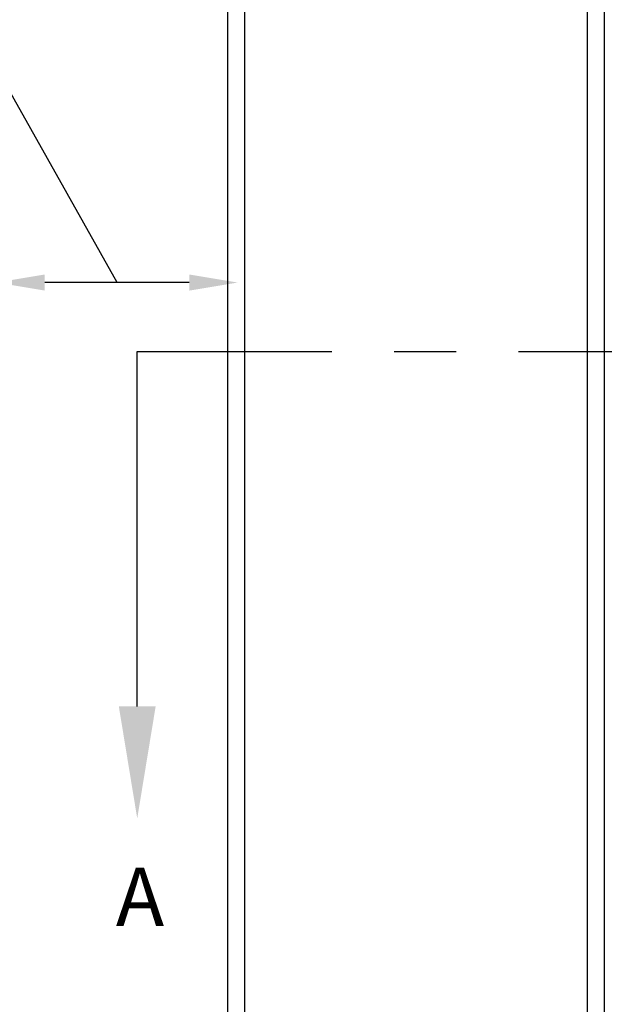
# Model space of a CAD drawing. Units: inches. Extents: x 218.9 to 312.4, y 214.8 to 247.8.
# Drawn here: x 225.8 to 226.8, y 241.6 to 243.2 of the extents above; entities that cross this region are included whole.
import ezdxf
from ezdxf import colors
from ezdxf.entities.mleader import LeaderData, LeaderLine
from ezdxf.math import Vec2, Vec3

# ---------------------------------------------------------------- set-up
doc = ezdxf.new("R2010")
doc.units = ezdxf.units.IN
doc.header["$LTSCALE"] = 0.25
doc.header["$MEASUREMENT"] = 0
doc.linetypes.add('CENTER', pattern=[2, 1.25, -0.25, 0.25, -0.25])
for name, color, linetype in [('ANNOTATIONS', 1, 'Continuous'), ('MOTOR LH', 7, 'Continuous'), ('SECTION CUTS', 6, 'CENTER')]:
    doc.layers.add(name, color=color, linetype=linetype)
doc.styles.add('ARIAL', font='arial.ttf', dxfattribs={"height": 0.09375})
doc.styles.add('ROMANS', font='Romans', dxfattribs={"height": 0.09375})
doc.styles.get("Standard").update_dxf_attribs({"font": 'romans.shx'})
doc.dimstyles.get("Standard").update_dxf_attribs({"dimscale": 60, "dimtxt": 0.0833, "dimasz": 0.0833, "dimexe": 0.0833, "dimexo": 0.04, "dimgap": 0.09, "dimtad": 0, "dimtih": 1, "dimtoh": 1, "dimdec": 4, "dimzin": 1, "dimdsep": 46, "dimlunit": 4, "dimtxsty": 'Standard', "dimcen": 0.09, "dimclrt": 150, "dimadec": 4, "dimazin": 2, "dimtfac": 1, "dimtdec": 0, "dimtofl": 0, "dimtmove": 0, "dimatfit": 3, "dimfxl": 1, "dimtolj": 1, "dimtzin": 0, "dimlwd": -1, "dimlwe": -1, "dimarcsym": 1})

msp = doc.modelspace()

# ---------------------------------------------------------------- linework, layer by layer
at = {"layer": 'ANNOTATIONS'}
msp.add_line((226.09842, 242.73098), (225.86638, 242.73098), dxfattribs=at)
for points in [[(225.86638, 242.71804), (225.86638, 242.74393), (225.78872, 242.73098)], [(226.09842, 242.71804), (226.09842, 242.74393), (226.17609, 242.73098)]]:
    msp.add_solid(points, dxfattribs=at)
at = {"layer": 'MOTOR LH'}
for p, q in [((226.15968, 243.46417), (226.15968, 240.10354)), ((226.18703, 243.46417), (226.18703, 240.10354)), ((226.73781, 243.46417), (226.73781, 240.10348)), ((226.76515, 243.21417), (226.76515, 240.10348))]:
    msp.add_line(p, q, dxfattribs=at)
at = {"layer": 'SECTION CUTS'}
msp.add_line((226.01484, 242.62001), (232.50883, 242.62001), dxfattribs=at)

# ---------------------------------------------------------------- texts
at = {"layer": 'SECTION CUTS', "style": 'ARIAL'}
msp.add_text('A', height=0.09375, dxfattribs=at).set_placement((225.98036, 241.69757))

# ---------------------------------------------------------------- leaders
at = {"layer": 'ANNOTATIONS', "has_arrowhead": 0}
msp.add_leader([(225.9824, 242.73098), (225.77946, 243.09191), (225.68365, 243.09191)], dimstyle='Standard', override={"dimtxt": 0.09375, "dimasz": 0.09375, "dimexe": 0.046875, "dimgap": 0.09, "dimtad": 0, "dimtih": 0, "dimtoh": 0, "dimtxsty": 'ROMANS'}, dxfattribs=at)
at = {"layer": 'SECTION CUTS'}
ml = msp.add_multileader_mtext('Standard', dxfattribs=at)
ml.set_content('', color=256)
ml.set_leader_properties()
ml.build(insert=Vec2(0, 0))
ml.multileader.update_dxf_attribs({"dogleg_length": 0, "arrow_head_size": 0.18})
ctx = ml.context
ctx.base_point, ctx.char_height, ctx.arrow_head_size, ctx.landing_gap_size, ctx.plane_origin = Vec3(226.01484, 242.62001), 0.18, 0.18, 0, Vec3(226.01484, 241.87048)
notes = []
notes.append((ctx, [(0, (1, 1, 0), (226.01484, 242.62001), (1, 0), 0, [(0, [(226.01484, 241.87048)], 0, [])])]))
ctx.mtext.insert, ctx.mtext.flow_direction = Vec3(226.01484, 242.71001), 5
for ctx, leaders in notes:
    for number, flags, end, landing, length, lines in leaders:
        leader = LeaderData()
        leader.index, (leader.has_last_leader_line, leader.has_dogleg_vector, leader.attachment_direction) = number, flags
        leader.last_leader_point, leader.dogleg_vector, leader.dogleg_length = Vec3(end), Vec3(landing), length
        for number, points, colour, breaks in lines:
            line = LeaderLine()
            line.index, line.vertices, line.color, line.breaks = number, Vec3.list(points), colors.encode_raw_color(colour), breaks
            leader.lines.append(line)
        ctx.leaders.append(leader)

doc.saveas('drawing.dxf')
